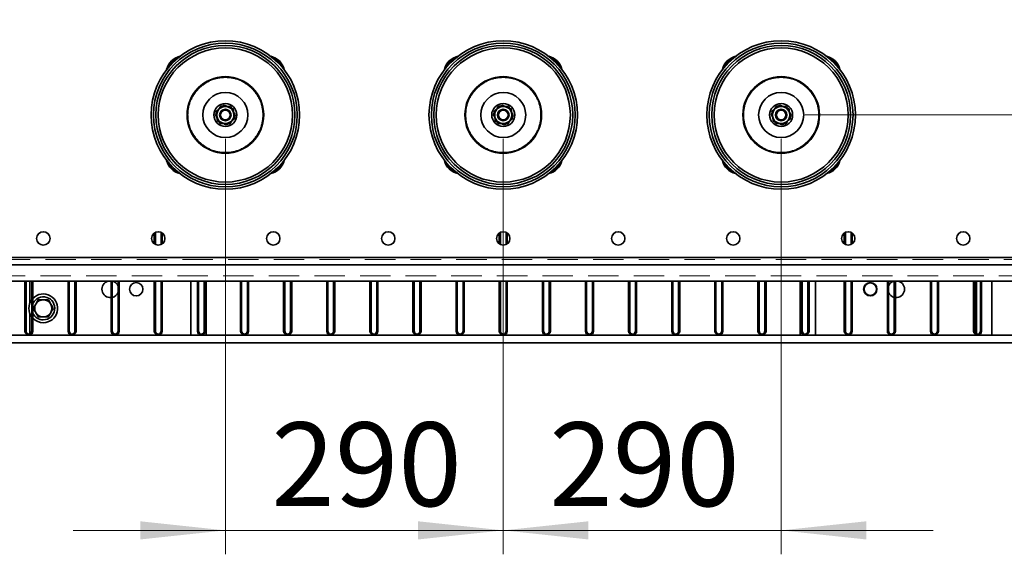
# Model space of a CAD drawing. Units: millimetres. Extents: x 125 to 7302, y -623 to 5485.
# Drawn here: x 1446 to 2474, y 792 to 1350 of the extents above; entities that cross this region are included whole.
import ezdxf

# ---------------------------------------------------------------- set-up
doc = ezdxf.new("R2010")
doc.units = ezdxf.units.MM
doc.linetypes.add('HIDDEN', pattern=[1.905, 1.27, -0.635])
doc.styles.add('SLDTEXTSTYLE5', font='TXT', dxfattribs={"width": 0.75})
doc.dimstyles.new('SLDDIMSTYLE2', dxfattribs={"dimtxt": 87.5, "dimasz": 88.9, "dimexe": 0, "dimexo": 0.0625, "dimgap": 21.875, "dimtad": 1, "dimdec": 0, "dimrnd": 1e-09, "dimzin": 12, "dimdsep": 46, "dimtxsty": 'SLDTEXTSTYLE5', "dimsah": 1, "dimcen": 0.09, "dimadec": 0, "dimazin": 3, "dimtfac": 1, "dimtdec": 0, "dimtmove": 0, "dimatfit": 0, "dimfxl": 1, "dimfrac": 2, "dimtolj": 1, "dimtzin": 12, "dimarcsym": 0})

# ---------------------------------------------------------------- blocks, each defined once
blk = doc.blocks.new('_D_10')
at = {"color": 7, "linetype": 'Continuous', "lineweight": 0, "ltscale": 25}
for p, q in [((1660.9, 1225.6), (1660.9, 791.9)), ((1950.9, 1225.6), (1950.9, 791.9)), ((1660.9, 816.9), (1502.1, 816.9)), ((1660.9, 816.9), (1950.9, 816.9)), ((1950.9, 816.9), (2109.6, 816.9))]:
    blk.add_line(p, q, dxfattribs=at)
at = {"color": 7, "linetype": 'Continuous', "lineweight": 18, "ltscale": 25}
for points in [[(1660.9, 816.9), (1572, 826.4), (1572, 807.4)], [(1950.9, 816.9), (2039.8, 807.4), (2039.8, 826.4)]]:
    blk.add_solid(points, dxfattribs=at)
at = {"color": 7, "linetype": 'Continuous', "lineweight": 18, "ltscale": 25, "insert": (1708.9, 929.7), "char_height": 87.5, "attachment_point": 1, "style": 'SLDTEXTSTYLE5'}
blk.add_mtext('290', dxfattribs=at)
blk = doc.blocks.new('_D_11')
at = {"color": 7, "linetype": 'Continuous', "lineweight": 0, "ltscale": 25}
for p, q in [((1950.9, 1225.6), (1950.9, 791.9)), ((2240.9, 1225.6), (2240.9, 791.9)), ((1950.9, 816.9), (1792.1, 816.9)), ((1950.9, 816.9), (2240.9, 816.9)), ((2240.9, 816.9), (2399.6, 816.9))]:
    blk.add_line(p, q, dxfattribs=at)
at = {"color": 7, "linetype": 'Continuous', "lineweight": 18, "ltscale": 25}
for points in [[(1950.9, 816.9), (1862, 826.4), (1862, 807.4)], [(2240.9, 816.9), (2329.8, 807.4), (2329.8, 826.4)]]:
    blk.add_solid(points, dxfattribs=at)
at = {"color": 7, "linetype": 'Continuous', "lineweight": 18, "ltscale": 25, "insert": (1998.9, 929.7), "char_height": 87.5, "attachment_point": 1, "style": 'SLDTEXTSTYLE5'}
blk.add_mtext('290', dxfattribs=at)
blk = doc.blocks.new('_D_14')
at = {"color": 7, "linetype": 'Continuous', "lineweight": 0, "ltscale": 25}
for p, q in [((3016.2, 1478.7), (3016.2, 1637.5)), ((2771.9, 1478.7), (3041.2, 1478.7)), ((3016.2, 1250.6), (3016.2, 1478.7)), ((2265.9, 1250.6), (3041.2, 1250.6)), ((3016.2, 1250.6), (3016.2, 1091.8))]:
    blk.add_line(p, q, dxfattribs=at)
at = {"color": 7, "linetype": 'Continuous', "lineweight": 18, "ltscale": 25}
for points in [[(3016.2, 1478.7), (3025.7, 1567.6), (3006.7, 1567.6)], [(3016.2, 1250.6), (3006.7, 1161.7), (3025.7, 1161.7)]]:
    blk.add_solid(points, dxfattribs=at)
at = {"color": 7, "linetype": 'Continuous', "lineweight": 18, "ltscale": 25, "insert": (2903.4, 1267.7), "char_height": 87.5, "attachment_point": 1, "rotation": 90, "style": 'SLDTEXTSTYLE5'}
blk.add_mtext('228', dxfattribs=at)
blk = doc.blocks.new('_D_15')
at = {"color": 7, "linetype": 'Continuous', "lineweight": 0, "ltscale": 25}
for p, q in [((3016.2, 1660.2), (3016.2, 1818.9)), ((2275.9, 1660.2), (3041.2, 1660.2)), ((3016.2, 1478.7), (3016.2, 1660.2)), ((2771.9, 1478.7), (3041.2, 1478.7)), ((3016.2, 1478.7), (3016.2, 1320))]:
    blk.add_line(p, q, dxfattribs=at)
at = {"color": 7, "linetype": 'Continuous', "lineweight": 18, "ltscale": 25}
for points in [[(3016.2, 1660.2), (3025.7, 1749.1), (3006.7, 1749.1)], [(3016.2, 1478.7), (3006.7, 1389.8), (3025.7, 1389.8)]]:
    blk.add_solid(points, dxfattribs=at)
at = {"color": 7, "linetype": 'Continuous', "lineweight": 18, "ltscale": 25, "insert": (2903.4, 1472.5), "char_height": 87.5, "attachment_point": 1, "rotation": 90, "style": 'SLDTEXTSTYLE5'}
blk.add_mtext('181', dxfattribs=at)

msp = doc.modelspace()

# ---------------------------------------------------------------- linework, layer by layer
at = {"color": 7, "linetype": 'Continuous', "lineweight": 35, "ltscale": 25}
for p, q in [((1605.2, 1306.2), (1604.5, 1307)), ((1606.1, 1305.4), (1605.2, 1306.2)), ((1895.2, 1306.2), (1894.5, 1307)), ((1896.1, 1305.4), (1895.2, 1306.2)), ((2185.2, 1306.2), (2184.5, 1307)), ((2186.1, 1305.4), (2185.2, 1306.2)), ((1657.9, 1259.7), (1656, 1259.8)), ((1666.4, 1259.4), (1667.3, 1257.7)), ((1947.9, 1259.7), (1946, 1259.8)), ((1956.4, 1259.4), (1957.3, 1257.7)), ((2237.9, 1259.7), (2236, 1259.8)), ((2246.4, 1259.4), (2247.3, 1257.7)), ((1650.5, 1251), (1651.5, 1252.6)), ((1655.4, 1241.8), (1654.4, 1243.5)), ((1671.3, 1250.2), (1670.2, 1248.6)), ((1940.5, 1251), (1941.5, 1252.6)), ((1945.4, 1241.8), (1944.4, 1243.5)), ((1961.3, 1250.2), (1960.2, 1248.6)), ((2230.5, 1251), (2231.5, 1252.6)), ((2235.4, 1241.8), (2234.4, 1243.5)), ((2251.3, 1250.2), (2250.2, 1248.6)), ((1658.9, 1241.7), (1655.4, 1241.8)), ((1948.9, 1241.7), (1945.4, 1241.8)), ((2238.9, 1241.7), (2235.4, 1241.8)), ((1586.7, 1127.3), (1586.7, 1116.1)), ((1587.9, 1128.1), (1587.9, 1115.4)), ((1593.9, 1115.4), (1593.9, 1128.1)), ((1595.1, 1116.1), (1595.1, 1127.3)), ((1946.7, 1127.3), (1946.7, 1116.1)), ((1947.9, 1128.1), (1947.9, 1115.4)), ((1953.9, 1115.4), (1953.9, 1128.1)), ((1955.1, 1116.1), (1955.1, 1127.3)), ((2306.7, 1127.3), (2306.7, 1116.1)), ((2307.9, 1128.1), (2307.9, 1115.4)), ((2313.9, 1115.4), (2313.9, 1128.1)), ((2315.1, 1116.1), (2315.1, 1127.3)), ((1204.9, 1101.7), (2696.9, 1101.7)), ((1206.1, 1094), (2695.6, 1094)), ((1229.9, 1077.2), (2671.9, 1077.2)), ((1451.7, 1077.2), (1451.7, 1024.9)), ((1452.9, 1077.2), (1452.9, 1024.9)), ((1456.9, 1077.2), (1456.9, 1054.1)), ((1458.9, 1024.9), (1458.9, 1077.2)), ((1460.1, 1024.9), (1460.1, 1077.2)), ((1496.7, 1077.2), (1496.7, 1024.9)), ((1497.9, 1077.2), (1497.9, 1024.9)), ((1503.9, 1024.9), (1503.9, 1077.2)), ((1505.1, 1024.9), (1505.1, 1077.2)), ((1541.7, 1077.2), (1541.7, 1024.9)), ((1542.9, 1077.2), (1542.9, 1024.9)), ((1548.9, 1024.9), (1548.9, 1077.2)), ((1550.1, 1024.9), (1550.1, 1077.2)), ((1586.7, 1077.2), (1586.7, 1024.9)), ((1587.9, 1077.2), (1587.9, 1024.9)), ((1593.9, 1024.9), (1593.9, 1077.2)), ((1595.1, 1024.9), (1595.1, 1077.2)), ((1624.9, 1077.2), (1624.9, 1020.7)), ((1631.7, 1077.2), (1631.7, 1024.9)), ((1632.9, 1077.2), (1632.9, 1024.9)), ((1638.9, 1024.9), (1638.9, 1077.2)), ((1640.1, 1024.9), (1640.1, 1077.2)), ((1640.9, 1077.2), (1640.9, 1020.7)), ((1676.7, 1077.2), (1676.7, 1024.9)), ((1677.9, 1077.2), (1677.9, 1024.9)), ((1683.9, 1024.9), (1683.9, 1077.2)), ((1685.1, 1024.9), (1685.1, 1077.2)), ((1721.7, 1077.2), (1721.7, 1024.9)), ((1722.9, 1077.2), (1722.9, 1024.9)), ((1728.9, 1024.9), (1728.9, 1077.2)), ((1730.1, 1024.9), (1730.1, 1077.2)), ((1766.7, 1077.2), (1766.7, 1024.9)), ((1767.9, 1077.2), (1767.9, 1024.9)), ((1773.9, 1024.9), (1773.9, 1077.2)), ((1775.1, 1024.9), (1775.1, 1077.2)), ((1811.7, 1077.2), (1811.7, 1024.9)), ((1812.9, 1077.2), (1812.9, 1024.9)), ((1818.9, 1024.9), (1818.9, 1077.2)), ((1820.1, 1024.9), (1820.1, 1077.2)), ((1856.7, 1077.2), (1856.7, 1024.9)), ((1857.9, 1077.2), (1857.9, 1024.9)), ((1863.9, 1024.9), (1863.9, 1077.2)), ((1865.1, 1024.9), (1865.1, 1077.2)), ((1901.7, 1077.2), (1901.7, 1024.9)), ((1902.9, 1077.2), (1902.9, 1024.9)), ((1908.9, 1024.9), (1908.9, 1077.2)), ((1910.1, 1024.9), (1910.1, 1077.2)), ((1946.7, 1077.2), (1946.7, 1024.9)), ((1947.9, 1077.2), (1947.9, 1024.9)), ((1953.9, 1024.9), (1953.9, 1077.2)), ((1955.1, 1024.9), (1955.1, 1077.2)), ((1991.7, 1077.2), (1991.7, 1024.9)), ((1992.9, 1077.2), (1992.9, 1024.9)), ((1998.9, 1024.9), (1998.9, 1077.2)), ((2000.1, 1024.9), (2000.1, 1077.2)), ((2036.7, 1077.2), (2036.7, 1024.9)), ((2037.9, 1077.2), (2037.9, 1024.9)), ((2043.9, 1024.9), (2043.9, 1077.2)), ((2045.1, 1024.9), (2045.1, 1077.2)), ((2081.7, 1077.2), (2081.7, 1024.9)), ((2082.9, 1077.2), (2082.9, 1024.9)), ((2088.9, 1024.9), (2088.9, 1077.2)), ((2090.1, 1024.9), (2090.1, 1077.2)), ((2126.7, 1077.2), (2126.7, 1024.9)), ((2127.9, 1077.2), (2127.9, 1024.9)), ((2133.9, 1024.9), (2133.9, 1077.2)), ((2135.1, 1024.9), (2135.1, 1077.2)), ((2171.7, 1077.2), (2171.7, 1024.9)), ((2172.9, 1077.2), (2172.9, 1024.9)), ((2178.9, 1024.9), (2178.9, 1077.2)), ((2180.1, 1024.9), (2180.1, 1077.2)), ((2216.7, 1077.2), (2216.7, 1024.9)), ((2217.9, 1077.2), (2217.9, 1024.9)), ((2223.9, 1024.9), (2223.9, 1077.2)), ((2225.1, 1024.9), (2225.1, 1077.2)), ((2260.9, 1020.7), (2260.9, 1077.2)), ((2261.7, 1077.2), (2261.7, 1024.9)), ((2262.9, 1077.2), (2262.9, 1024.9)), ((2268.9, 1024.9), (2268.9, 1077.2)), ((2270.1, 1024.9), (2270.1, 1077.2)), ((2276.9, 1020.7), (2276.9, 1077.2)), ((2306.7, 1077.2), (2306.7, 1024.9)), ((2307.9, 1077.2), (2307.9, 1024.9)), ((2313.9, 1024.9), (2313.9, 1077.2)), ((2315.1, 1024.9), (2315.1, 1077.2)), ((2351.7, 1077.2), (2351.7, 1024.9)), ((2352.9, 1077.2), (2352.9, 1024.9)), ((2358.9, 1024.9), (2358.9, 1077.2)), ((2360.1, 1024.9), (2360.1, 1077.2)), ((2396.7, 1077.2), (2396.7, 1024.9)), ((2397.9, 1077.2), (2397.9, 1024.9)), ((2403.9, 1024.9), (2403.9, 1077.2)), ((2405.1, 1024.9), (2405.1, 1077.2)), ((2441.7, 1077.2), (2441.7, 1024.9)), ((2442.9, 1077.2), (2442.9, 1024.9)), ((2444.9, 1022.1), (2444.9, 1077.2)), ((2448.9, 1024.9), (2448.9, 1077.2)), ((2450.1, 1024.9), (2450.1, 1077.2)), ((2460.9, 1020.7), (2460.9, 1077.2)), ((1456.9, 1043.4), (1456.9, 1022.1)), ((2584.1, 1020.7), (1317.7, 1020.7)), ((1451.7, 1024.9), (1452.9, 1024.9)), ((1456.9, 1020.9), (1456.9, 1020.7)), ((1458.9, 1024.9), (1460.1, 1024.9)), ((1496.7, 1024.9), (1497.9, 1024.9)), ((1503.9, 1024.9), (1505.1, 1024.9)), ((1541.7, 1024.9), (1542.9, 1024.9)), ((1548.9, 1024.9), (1550.1, 1024.9)), ((1586.7, 1024.9), (1587.9, 1024.9)), ((1593.9, 1024.9), (1595.1, 1024.9)), ((1631.7, 1024.9), (1632.9, 1024.9)), ((1638.9, 1024.9), (1640.1, 1024.9)), ((1676.7, 1024.9), (1677.9, 1024.9)), ((1683.9, 1024.9), (1685.1, 1024.9)), ((1721.7, 1024.9), (1722.9, 1024.9)), ((1728.9, 1024.9), (1730.1, 1024.9)), ((1766.7, 1024.9), (1767.9, 1024.9)), ((1773.9, 1024.9), (1775.1, 1024.9)), ((1811.7, 1024.9), (1812.9, 1024.9)), ((1818.9, 1024.9), (1820.1, 1024.9)), ((1856.7, 1024.9), (1857.9, 1024.9)), ((1863.9, 1024.9), (1865.1, 1024.9)), ((1901.7, 1024.9), (1902.9, 1024.9)), ((1908.9, 1024.9), (1910.1, 1024.9)), ((1946.7, 1024.9), (1947.9, 1024.9)), ((1953.9, 1024.9), (1955.1, 1024.9)), ((1991.7, 1024.9), (1992.9, 1024.9)), ((1998.9, 1024.9), (2000.1, 1024.9)), ((2036.7, 1024.9), (2037.9, 1024.9)), ((2043.9, 1024.9), (2045.1, 1024.9)), ((2081.7, 1024.9), (2082.9, 1024.9)), ((2088.9, 1024.9), (2090.1, 1024.9)), ((2126.7, 1024.9), (2127.9, 1024.9)), ((2133.9, 1024.9), (2135.1, 1024.9)), ((2171.7, 1024.9), (2172.9, 1024.9)), ((2178.9, 1024.9), (2180.1, 1024.9)), ((2216.7, 1024.9), (2217.9, 1024.9)), ((2223.9, 1024.9), (2225.1, 1024.9)), ((2261.7, 1024.9), (2262.9, 1024.9)), ((2268.9, 1024.9), (2270.1, 1024.9)), ((2306.7, 1024.9), (2307.9, 1024.9)), ((2313.9, 1024.9), (2315.1, 1024.9)), ((2351.7, 1024.9), (2352.9, 1024.9)), ((2358.9, 1024.9), (2360.1, 1024.9)), ((2396.7, 1024.9), (2397.9, 1024.9)), ((2403.9, 1024.9), (2405.1, 1024.9)), ((2441.7, 1024.9), (2442.9, 1024.9)), ((2444.9, 1020.7), (2444.9, 1020.9)), ((2448.9, 1024.9), (2450.1, 1024.9)), ((1317.7, 1012.7), (2584.1, 1012.7))]:
    msp.add_line(p, q, dxfattribs=at)
at = {"color": 7, "linetype": 'HIDDEN', "lineweight": 18, "ltscale": 25}
for p, q in [((1204.9, 1101.7), (2696.9, 1101.7)), ((2695.6, 1099.6), (1206.1, 1099.6)), ((1229.9, 1082.8), (2671.9, 1082.8))]:
    msp.add_line(p, q, dxfattribs=at)
at = {"color": 7, "linetype": 'Continuous', "lineweight": 35, "ltscale": 625}
for centre, radius in [((1660.9, 1250.6), 77.5), ((1660.9, 1250.6), 75), ((1950.9, 1250.6), 77.5), ((1950.9, 1250.6), 75), ((2240.9, 1250.6), 77.5), ((2240.9, 1250.6), 75), ((1660.9, 1250.6), 72.5), ((1660.9, 1250.6), 70), ((1950.9, 1250.6), 72.5), ((1950.9, 1250.6), 70), ((2240.9, 1250.6), 72.5), ((2240.9, 1250.6), 70), ((1660.9, 1250.6), 40), ((1950.9, 1250.6), 40), ((2240.9, 1250.6), 40), ((1660.9, 1250.6), 23.5), ((1950.9, 1250.6), 23.5), ((2240.9, 1250.6), 23.5), ((1660.9, 1250.6), 12), ((1660.9, 1250.6), 6), ((1660.9, 1250.6), 5), ((1950.9, 1250.6), 12), ((1950.9, 1250.6), 6), ((1950.9, 1250.6), 5), ((2240.9, 1250.6), 12), ((2240.9, 1250.6), 6), ((2240.9, 1250.6), 5), ((1470.9, 1121.7), 7), ((1590.9, 1121.7), 7), ((1710.9, 1121.7), 7), ((1830.9, 1121.7), 7), ((1950.9, 1121.7), 7), ((2070.9, 1121.7), 7), ((2190.9, 1121.7), 7), ((2310.9, 1121.7), 7), ((2430.9, 1121.7), 7), ((1567.9, 1068.7), 7), ((2333.9, 1068.7), 7), ((2333.9, 1068.7), 6.5)]:
    msp.add_circle(centre, radius, dxfattribs=at)
at = {"color": 7, "linetype": 'HIDDEN', "lineweight": 18, "ltscale": 625}
for centre, radius in [((1660.9, 1250.6), 39), ((1660.9, 1250.6), 39), ((1950.9, 1250.6), 39), ((1950.9, 1250.6), 39), ((2240.9, 1250.6), 39), ((2240.9, 1250.6), 39), ((1470.9, 1121.7), 7), ((1590.9, 1121.7), 7), ((1710.9, 1121.7), 7), ((1830.9, 1121.7), 7), ((1950.9, 1121.7), 7), ((2070.9, 1121.7), 7), ((2190.9, 1121.7), 7), ((2310.9, 1121.7), 7), ((2430.9, 1121.7), 7)]:
    msp.add_circle(centre, radius, dxfattribs=at)
at = {"color": 7, "linetype": 'Continuous', "lineweight": 35, "ltscale": 625}
for centre, radius, start, end in [((1617.4, 1294.1), 18.2, 135, 167.3492), ((1617.4, 1294.1), 17.2, 135, 159.2872), ((1617.4, 1294.1), 18.2, 102.6508, 135), ((1617.4, 1294.1), 17.2, 110.7128, 135), ((1704.4, 1294.1), 18.2, 12.6508, 77.3492), ((1704.4, 1294.1), 17.2, 20.7128, 69.2872), ((1907.4, 1294.1), 18.2, 135, 167.3492), ((1907.4, 1294.1), 17.2, 135, 159.2872), ((1907.4, 1294.1), 18.2, 102.6508, 135), ((1907.4, 1294.1), 17.2, 110.7128, 135), ((1994.4, 1294.1), 18.2, 12.6508, 77.3492), ((1994.4, 1294.1), 17.2, 20.7128, 69.2872), ((2197.4, 1294.1), 18.2, 135, 167.3492), ((2197.4, 1294.1), 17.2, 135, 159.2872), ((2197.4, 1294.1), 18.2, 102.6508, 135), ((2197.4, 1294.1), 17.2, 110.7128, 135), ((2284.4, 1294.1), 18.2, 12.6508, 77.3492), ((2284.4, 1294.1), 17.2, 20.7128, 69.2872), ((1660.9, 1250.6), 9, 127.5917, 187.5917), ((1660.9, 1250.6), 9, 67.5917, 127.5917), ((1660.9, 1250.6), 9, 7.5917, 67.5917), ((1950.9, 1250.6), 9, 127.5917, 187.5917), ((1950.9, 1250.6), 9, 67.5917, 127.5917), ((1950.9, 1250.6), 9, 7.5917, 67.5917), ((2240.9, 1250.6), 9, 127.5917, 187.5917), ((2240.9, 1250.6), 9, 67.5917, 127.5917), ((2240.9, 1250.6), 9, 7.5917, 67.5917), ((1660.9, 1250.6), 9, 187.5917, 247.5917), ((1660.9, 1250.6), 9, 247.5917, 307.5917), ((1660.9, 1250.6), 9, 307.5917, 7.5917), ((1950.9, 1250.6), 9, 187.5917, 247.5917), ((1950.9, 1250.6), 9, 247.5917, 307.5917), ((1950.9, 1250.6), 9, 307.5917, 7.5917), ((2240.9, 1250.6), 9, 187.5917, 247.5917), ((2240.9, 1250.6), 9, 247.5917, 307.5917), ((2240.9, 1250.6), 9, 307.5917, 7.5917), ((1617.4, 1207.1), 18.2, 192.6508, 257.3492), ((1704.4, 1207.1), 18.2, 282.6508, 347.3492), ((1907.4, 1207.1), 18.2, 192.6508, 257.3492), ((1994.4, 1207.1), 18.2, 282.6508, 347.3492), ((2197.4, 1207.1), 18.2, 192.6508, 257.3492), ((2284.4, 1207.1), 18.2, 282.6508, 347.3492), ((1617.4, 1207.1), 17.2, 200.7128, 249.2872), ((1704.4, 1207.1), 17.2, 290.7128, 339.2872), ((1907.4, 1207.1), 17.2, 200.7128, 249.2872), ((1994.4, 1207.1), 17.2, 290.7128, 339.2872), ((2197.4, 1207.1), 17.2, 200.7128, 249.2872), ((2284.4, 1207.1), 17.2, 290.7128, 339.2872), ((1540.9, 1068.7), 8.75, 105.7149, 275.2458), ((1540.9, 1068.7), 8.75, 23.8955, 74.2851), ((2360.9, 1068.7), 8.75, 105.7149, 156.1045), ((2360.9, 1068.7), 8.75, 264.7542, 74.2851), ((1470.9, 1048.7), 15, 270, 136.0545), ((1470.9, 1048.7), 12, 270, 154.1581), ((1540.9, 1068.7), 8.75, 283.213, 336.1045), ((2360.9, 1068.7), 8.75, 203.8955, 256.787), ((1470.9, 1048.7), 15, 143.1301, 216.8699), ((1470.9, 1048.7), 9, 150, 210), ((1470.9, 1048.7), 9, 90, 150), ((1470.9, 1048.7), 9, 30, 90), ((1470.9, 1048.7), 9, 330, 30), ((1470.9, 1048.7), 12, 205.8419, 270), ((1470.9, 1048.7), 15, 223.9455, 270), ((1470.9, 1048.7), 9, 210, 270), ((1470.9, 1048.7), 9, 270, 330), ((1455.9, 1024.9), 4.2, 180, 0), ((1455.9, 1024.9), 3, 180, 0), ((1500.9, 1024.9), 4.2, 180, 0), ((1500.9, 1024.9), 3, 180, 0), ((1545.9, 1024.9), 4.2, 180, 0), ((1545.9, 1024.9), 3, 180, 0), ((1590.9, 1024.9), 4.2, 180, 0), ((1590.9, 1024.9), 3, 180, 0), ((1635.9, 1024.9), 4.2, 180, 0), ((1635.9, 1024.9), 3, 180, 0), ((1680.9, 1024.9), 4.2, 180, 0), ((1680.9, 1024.9), 3, 180, 0), ((1725.9, 1024.9), 4.2, 180, 0), ((1725.9, 1024.9), 3, 180, 0), ((1770.9, 1024.9), 4.2, 180, 0), ((1770.9, 1024.9), 3, 180, 0), ((1815.9, 1024.9), 4.2, 180, 0), ((1815.9, 1024.9), 3, 180, 0), ((1860.9, 1024.9), 4.2, 180, 0), ((1860.9, 1024.9), 3, 180, 0), ((1905.9, 1024.9), 4.2, 180, 0), ((1905.9, 1024.9), 3, 180, 0), ((1950.9, 1024.9), 4.2, 180, 0), ((1950.9, 1024.9), 3, 180, 0), ((1995.9, 1024.9), 4.2, 180, 0), ((1995.9, 1024.9), 3, 180, 0), ((2040.9, 1024.9), 4.2, 180, 0), ((2040.9, 1024.9), 3, 180, 0), ((2085.9, 1024.9), 4.2, 180, 0), ((2085.9, 1024.9), 3, 180, 0), ((2130.9, 1024.9), 4.2, 180, 0), ((2130.9, 1024.9), 3, 180, 0), ((2175.9, 1024.9), 4.2, 180, 0), ((2175.9, 1024.9), 3, 180, 0), ((2220.9, 1024.9), 4.2, 180, 0), ((2220.9, 1024.9), 3, 180, 0), ((2265.9, 1024.9), 4.2, 180, 0), ((2265.9, 1024.9), 3, 180, 0), ((2310.9, 1024.9), 4.2, 180, 0), ((2310.9, 1024.9), 3, 180, 0), ((2355.9, 1024.9), 4.2, 180, 0), ((2355.9, 1024.9), 3, 180, 0), ((2400.9, 1024.9), 4.2, 180, 0), ((2400.9, 1024.9), 3, 180, 0), ((2445.9, 1024.9), 4.2, 180, 0), ((2445.9, 1024.9), 3, 180, 0)]:
    msp.add_arc(centre, radius, start, end, dxfattribs=at)
at = {"color": 7, "linetype": 'Continuous', "lineweight": 35, "ltscale": 25}
for points, knots in [([(1651.3, 1254.6), (1651.9, 1255.1), (1653.3, 1256.1), (1654.7, 1257.2), (1655.4, 1257.7)], [0, 0, 0, 0, 0.495458, 1, 1, 1, 1]), ([(1651.9, 1249.4), (1651.9, 1249.5), (1651.8, 1250.5), (1651.6, 1252.2), (1651.4, 1253.8), (1651.3, 1254.6)], [0, 0, 0, 0, 0.07009, 0.530784, 1, 1, 1, 1]), ([(1654.1, 1256.7), (1654.3, 1257.1), (1654.9, 1258.1), (1655.6, 1259.1), (1656, 1259.8)], [0, 0, 0, 0, 0.321591, 1, 1, 1, 1]), ([(1655.4, 1257.7), (1655.5, 1257.8), (1656.2, 1258.4), (1657.6, 1259.4), (1658.9, 1260.4), (1659.5, 1260.9)], [0, 0, 0, 0, 0.07009, 0.530784, 1, 1, 1, 1]), ([(1664.3, 1258.9), (1663.9, 1259.1), (1662.2, 1259.8), (1660.7, 1260.4), (1659.5, 1260.9)], [0, 0, 0, 0, 0.268634, 1, 1, 1, 1]), ([(1666.4, 1259.4), (1665.9, 1259.4), (1664.8, 1259.5), (1663.6, 1259.5), (1662.8, 1259.5)], [0, 0, 0, 0, 0.373087, 1, 1, 1, 1]), ([(1669.1, 1256.9), (1668.7, 1257.1), (1667.1, 1257.7), (1665.5, 1258.4), (1664.3, 1258.9)], [0, 0, 0, 0, 0.257551, 1, 1, 1, 1]), ([(1669.1, 1256.9), (1669.2, 1256.1), (1669.4, 1254.4), (1669.7, 1252.7), (1669.8, 1251.8)], [0, 0, 0, 0, 0.495458, 1, 1, 1, 1]), ([(1941.3, 1254.6), (1941.9, 1255.1), (1943.3, 1256.1), (1944.7, 1257.2), (1945.4, 1257.7)], [0, 0, 0, 0, 0.495458, 1, 1, 1, 1]), ([(1941.9, 1249.4), (1941.9, 1249.5), (1941.8, 1250.5), (1941.6, 1252.2), (1941.4, 1253.8), (1941.3, 1254.6)], [0, 0, 0, 0, 0.07009, 0.530784, 1, 1, 1, 1]), ([(1944.1, 1256.7), (1944.3, 1257.1), (1944.9, 1258.1), (1945.6, 1259.1), (1946, 1259.8)], [0, 0, 0, 0, 0.3215913, 1, 1, 1, 1]), ([(1945.4, 1257.7), (1945.5, 1257.8), (1946.2, 1258.4), (1947.6, 1259.4), (1948.9, 1260.4), (1949.5, 1260.9)], [0, 0, 0, 0, 0.07009, 0.530784, 1, 1, 1, 1]), ([(1954.3, 1258.9), (1953.9, 1259.1), (1952.2, 1259.8), (1950.7, 1260.4), (1949.5, 1260.9)], [0, 0, 0, 0, 0.268634, 1, 1, 1, 1]), ([(1956.4, 1259.4), (1955.9, 1259.4), (1954.8, 1259.5), (1953.6, 1259.5), (1952.8, 1259.5)], [0, 0, 0, 0, 0.373087, 1, 1, 1, 1]), ([(1959.1, 1256.9), (1958.7, 1257.1), (1957.1, 1257.7), (1955.5, 1258.4), (1954.3, 1258.9)], [0, 0, 0, 0, 0.257551, 1, 1, 1, 1]), ([(1959.1, 1256.9), (1959.2, 1256.1), (1959.4, 1254.4), (1959.7, 1252.7), (1959.8, 1251.8)], [0, 0, 0, 0, 0.495458, 1, 1, 1, 1]), ([(2231.3, 1254.6), (2231.9, 1255.1), (2233.3, 1256.1), (2234.7, 1257.2), (2235.4, 1257.7)], [0, 0, 0, 0, 0.495458, 1, 1, 1, 1]), ([(2231.9, 1249.4), (2231.9, 1249.5), (2231.8, 1250.5), (2231.6, 1252.2), (2231.4, 1253.8), (2231.3, 1254.6)], [0, 0, 0, 0, 0.07009, 0.530784, 1, 1, 1, 1]), ([(2234.1, 1256.7), (2234.3, 1257.1), (2234.9, 1258.1), (2235.6, 1259.1), (2236, 1259.8)], [0, 0, 0, 0, 0.321591, 1, 1, 1, 1]), ([(2235.4, 1257.7), (2235.5, 1257.8), (2236.2, 1258.4), (2237.6, 1259.4), (2238.9, 1260.4), (2239.5, 1260.9)], [0, 0, 0, 0, 0.07009, 0.530784, 1, 1, 1, 1]), ([(2244.3, 1258.9), (2243.9, 1259.1), (2242.2, 1259.8), (2240.7, 1260.4), (2239.5, 1260.9)], [0, 0, 0, 0, 0.268634, 1, 1, 1, 1]), ([(2246.4, 1259.4), (2245.9, 1259.4), (2244.8, 1259.5), (2243.6, 1259.5), (2242.8, 1259.5)], [0, 0, 0, 0, 0.373087, 1, 1, 1, 1]), ([(2249.1, 1256.9), (2248.7, 1257.1), (2247.1, 1257.7), (2245.5, 1258.4), (2244.3, 1258.9)], [0, 0, 0, 0, 0.257551, 1, 1, 1, 1]), ([(2249.1, 1256.9), (2249.2, 1256.1), (2249.4, 1254.4), (2249.7, 1252.7), (2249.8, 1251.8)], [0, 0, 0, 0, 0.495458, 1, 1, 1, 1]), ([(1652.2, 1247.8), (1652, 1248.1), (1651.4, 1249.2), (1650.9, 1250.3), (1650.5, 1251)], [0, 0, 0, 0, 0.3215913, 1, 1, 1, 1]), ([(1652.6, 1244.3), (1652.5, 1245.1), (1652.3, 1246.8), (1652.1, 1248.5), (1651.9, 1249.4)], [0, 0, 0, 0, 0.495458, 1, 1, 1, 1]), ([(1657.4, 1242.3), (1657, 1242.5), (1655.4, 1243.1), (1653.8, 1243.8), (1652.6, 1244.3)], [0, 0, 0, 0, 0.2686336, 1, 1, 1, 1]), ([(1666.4, 1243.5), (1666.3, 1243.4), (1665.5, 1242.8), (1664.1, 1241.7), (1662.9, 1240.8), (1662.2, 1240.3)], [0, 0, 0, 0, 0.07009, 0.530784, 1, 1, 1, 1]), ([(1667.6, 1244.5), (1667.4, 1244.1), (1666.8, 1243.1), (1666.2, 1242.1), (1665.7, 1241.4)], [0, 0, 0, 0, 0.321591, 1, 1, 1, 1]), ([(1670.5, 1246.6), (1669.8, 1246.1), (1668.5, 1245.1), (1667.1, 1244), (1666.4, 1243.5)], [0, 0, 0, 0, 0.495458, 1, 1, 1, 1]), ([(1669.6, 1253.4), (1669.8, 1253), (1670.3, 1252), (1670.9, 1250.9), (1671.3, 1250.2)], [0, 0, 0, 0, 0.3215913, 1, 1, 1, 1]), ([(1669.8, 1251.8), (1669.8, 1251.7), (1669.9, 1250.7), (1670.2, 1249), (1670.4, 1247.4), (1670.5, 1246.6)], [0, 0, 0, 0, 0.07009, 0.530784, 1, 1, 1, 1]), ([(1942.2, 1247.8), (1942, 1248.1), (1941.4, 1249.2), (1940.9, 1250.3), (1940.5, 1251)], [0, 0, 0, 0, 0.321591, 1, 1, 1, 1]), ([(1942.6, 1244.3), (1942.5, 1245.1), (1942.3, 1246.8), (1942.1, 1248.5), (1941.9, 1249.4)], [0, 0, 0, 0, 0.495458, 1, 1, 1, 1]), ([(1947.4, 1242.3), (1947, 1242.5), (1945.4, 1243.1), (1943.8, 1243.8), (1942.6, 1244.3)], [0, 0, 0, 0, 0.268634, 1, 1, 1, 1]), ([(1956.4, 1243.5), (1956.3, 1243.4), (1955.5, 1242.8), (1954.1, 1241.7), (1952.9, 1240.8), (1952.2, 1240.3)], [0, 0, 0, 0, 0.07009, 0.530784, 1, 1, 1, 1]), ([(1957.6, 1244.5), (1957.4, 1244.1), (1956.8, 1243.1), (1956.2, 1242.1), (1955.7, 1241.4)], [0, 0, 0, 0, 0.321591, 1, 1, 1, 1]), ([(1960.5, 1246.6), (1959.8, 1246.1), (1958.5, 1245.1), (1957.1, 1244), (1956.4, 1243.5)], [0, 0, 0, 0, 0.495458, 1, 1, 1, 1]), ([(1959.6, 1253.4), (1959.8, 1253), (1960.3, 1252), (1960.9, 1250.9), (1961.3, 1250.2)], [0, 0, 0, 0, 0.321591, 1, 1, 1, 1]), ([(1959.8, 1251.8), (1959.8, 1251.7), (1959.9, 1250.7), (1960.2, 1249), (1960.4, 1247.4), (1960.5, 1246.6)], [0, 0, 0, 0, 0.07009, 0.530784, 1, 1, 1, 1]), ([(2232.2, 1247.8), (2232, 1248.1), (2231.4, 1249.2), (2230.9, 1250.3), (2230.5, 1251)], [0, 0, 0, 0, 0.3215913, 1, 1, 1, 1]), ([(2232.6, 1244.3), (2232.5, 1245.1), (2232.3, 1246.8), (2232.1, 1248.5), (2231.9, 1249.4)], [0, 0, 0, 0, 0.495458, 1, 1, 1, 1]), ([(2237.4, 1242.3), (2237, 1242.5), (2235.4, 1243.1), (2233.8, 1243.8), (2232.6, 1244.3)], [0, 0, 0, 0, 0.2686336, 1, 1, 1, 1]), ([(2246.4, 1243.5), (2246.3, 1243.4), (2245.5, 1242.8), (2244.1, 1241.7), (2242.9, 1240.8), (2242.2, 1240.3)], [0, 0, 0, 0, 0.07009, 0.530784, 1, 1, 1, 1]), ([(2247.6, 1244.5), (2247.4, 1244.1), (2246.8, 1243.1), (2246.2, 1242.1), (2245.7, 1241.4)], [0, 0, 0, 0, 0.321591, 1, 1, 1, 1]), ([(2250.5, 1246.6), (2249.8, 1246.1), (2248.5, 1245.1), (2247.1, 1244), (2246.4, 1243.5)], [0, 0, 0, 0, 0.495458, 1, 1, 1, 1]), ([(2249.6, 1253.4), (2249.8, 1253), (2250.3, 1252), (2250.9, 1250.9), (2251.3, 1250.2)], [0, 0, 0, 0, 0.3215913, 1, 1, 1, 1]), ([(2249.8, 1251.8), (2249.8, 1251.7), (2249.9, 1250.7), (2250.2, 1249), (2250.4, 1247.4), (2250.5, 1246.6)], [0, 0, 0, 0, 0.07009, 0.530784, 1, 1, 1, 1]), ([(1662.2, 1240.3), (1661.8, 1240.5), (1660.3, 1241.1), (1658.6, 1241.8), (1657.4, 1242.3)], [0, 0, 0, 0, 0.257551, 1, 1, 1, 1]), ([(1665.7, 1241.4), (1665.3, 1241.4), (1664.7, 1241.5), (1664, 1241.5), (1663.8, 1241.5)], [0, 0, 0, 0, 0.676819, 1, 1, 1, 1]), ([(1952.2, 1240.3), (1951.8, 1240.5), (1950.3, 1241.1), (1948.6, 1241.8), (1947.4, 1242.3)], [0, 0, 0, 0, 0.257551, 1, 1, 1, 1]), ([(1955.7, 1241.4), (1955.3, 1241.4), (1954.7, 1241.5), (1954, 1241.5), (1953.8, 1241.5)], [0, 0, 0, 0, 0.676819, 1, 1, 1, 1]), ([(2242.2, 1240.3), (2241.8, 1240.5), (2240.3, 1241.1), (2238.6, 1241.8), (2237.4, 1242.3)], [0, 0, 0, 0, 0.257551, 1, 1, 1, 1]), ([(2245.7, 1241.4), (2245.3, 1241.4), (2244.7, 1241.5), (2244, 1241.5), (2243.8, 1241.5)], [0, 0, 0, 0, 0.676819, 1, 1, 1, 1]), ([(1463.1, 1053.2), (1463, 1053.1), (1462.5, 1052.3), (1461.7, 1050.8), (1460.9, 1049.4), (1460.5, 1048.7)], [0, 0, 0, 0, 0.07009, 0.530784, 1, 1, 1, 1]), ([(1460.5, 1048.7), (1460.9, 1048), (1461.7, 1046.5), (1462.6, 1045), (1463.1, 1044.2)], [0, 0, 0, 0, 0.495458, 1, 1, 1, 1]), ([(1465.7, 1057.7), (1465.2, 1057), (1464.4, 1055.5), (1463.5, 1054), (1463.1, 1053.2)], [0, 0, 0, 0, 0.495458, 1, 1, 1, 1]), ([(1470.9, 1057.7), (1469.5, 1057.7), (1467.7, 1057.7), (1466, 1057.7), (1465.7, 1057.7)], [0, 0, 0, 0, 0.8036473, 1, 1, 1, 1]), ([(1476.1, 1057.7), (1474.7, 1057.7), (1473, 1057.7), (1471.3, 1057.7), (1470.9, 1057.7)], [0, 0, 0, 0, 0.779636, 1, 1, 1, 1]), ([(1478.7, 1053.2), (1478.6, 1053.4), (1478.1, 1054.2), (1477.3, 1055.7), (1476.5, 1057.1), (1476.1, 1057.7)], [0, 0, 0, 0, 0.07009, 0.530784, 1, 1, 1, 1]), ([(1481.3, 1048.7), (1480.8, 1049.5), (1480, 1051), (1479.1, 1052.5), (1478.7, 1053.2)], [0, 0, 0, 0, 0.495458, 1, 1, 1, 1]), ([(1478.7, 1044.2), (1478.7, 1044.4), (1479.2, 1045.2), (1480.1, 1046.7), (1480.9, 1048.1), (1481.3, 1048.7)], [0, 0, 0, 0, 0.07009, 0.5307844, 1, 1, 1, 1]), ([(1463.1, 1044.2), (1463.1, 1044.1), (1463.6, 1043.3), (1464.5, 1041.8), (1465.3, 1040.4), (1465.7, 1039.7)], [0, 0, 0, 0, 0.07009, 0.530784, 1, 1, 1, 1]), ([(1465.7, 1039.7), (1466, 1039.7), (1467.7, 1039.7), (1469.5, 1039.7), (1470.9, 1039.7)], [0, 0, 0, 0, 0.196353, 1, 1, 1, 1]), ([(1470.9, 1039.7), (1471.3, 1039.7), (1473, 1039.7), (1474.7, 1039.7), (1476.1, 1039.7)], [0, 0, 0, 0, 0.220364, 1, 1, 1, 1]), ([(1476.1, 1039.7), (1476.5, 1040.5), (1477.3, 1042), (1478.2, 1043.5), (1478.7, 1044.2)], [0, 0, 0, 0, 0.495458, 1, 1, 1, 1])]:
    msp.add_open_spline(points, degree=3, knots=knots, dxfattribs=at)

# ---------------------------------------------------------------- dimensions: what is measured, and where the dimension line sits
at = {"color": 7, "linetype": 'Continuous', "lineweight": 18, "ltscale": 25}
for base, p1, p2, picture, middle in [((3016.1793, 1660.1985), (2746.867, 1478.7473), (2250.8671, 1660.1985), '_D_15', (3016.1793, 1569.4729)), ((3016.2, 1478.7), (2240.9, 1250.6), (2746.9, 1478.7), '_D_14', (3016.2, 1364.7))]:
    dim = msp.add_linear_dim(base=base, p1=p1, p2=p2, angle=90, dimstyle='SLDDIMSTYLE2', dxfattribs=at)
    dim.commit()
    dim.dimension.update_dxf_attribs({"geometry": picture, "text_midpoint": middle, "dimtype": 160})
for base, p1, p2, picture, middle in [((1950.9, 816.9), (1660.9, 1250.6), (1950.9, 1250.6), '_D_10', (1805.9, 816.9)), ((2240.9, 816.9), (1950.9, 1250.6), (2240.9, 1250.6), '_D_11', (2095.9, 816.9))]:
    dim = msp.add_linear_dim(base=base, p1=p1, p2=p2, dimstyle='SLDDIMSTYLE2', dxfattribs=at)
    dim.commit()
    dim.dimension.update_dxf_attribs({"geometry": picture, "text_midpoint": middle, "dimtype": 160})

doc.saveas('drawing.dxf')
